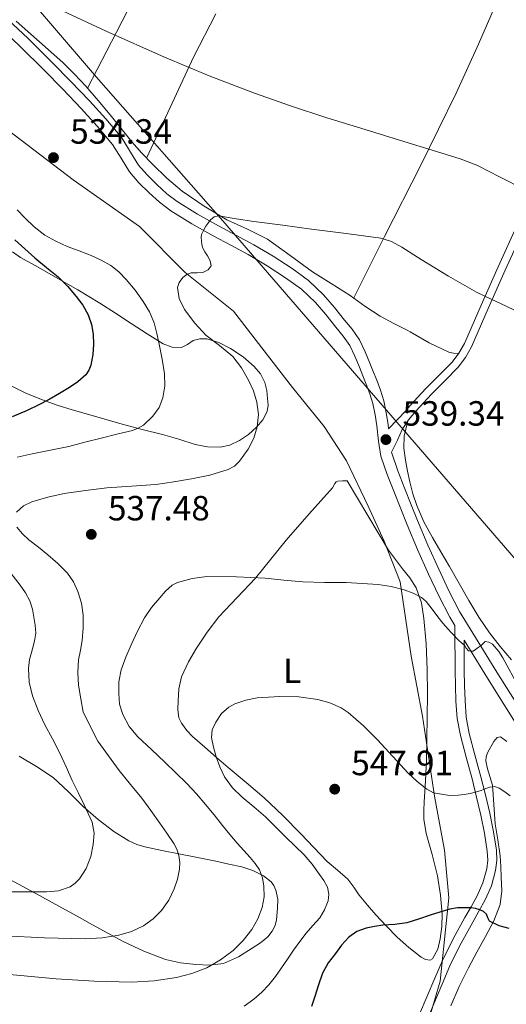
# Model space of a CAD drawing. Units: metres. Extents: x 559872 to 566759, y 4705557 to 4710245.
# Drawn here: x 561281 to 561420, y 4708826 to 4709107 of the extents above; entities that cross this region are included whole.
import ezdxf
from ezdxf.enums import TextEntityAlignment as Align

# ---------------------------------------------------------------- set-up
doc = ezdxf.new("R2010")
doc.units = ezdxf.units.M
doc.header["$MEASUREMENT"] = 0
doc.linetypes.add('DGN Style 3', pattern=[120.21534, 85.8681, -34.34724])
for name, color, linetype, lineweight in [('Nivel 1', 7, 'Continuous', 0), ('Nivel 21', 7, 'Continuous', 0), ('Nivel 35', 7, 'Continuous', 0), ('Nivel 36', 7, 'Continuous', 0), ('Nivel 37', 7, 'Continuous', 0), ('Nivel 4', 7, 'Continuous', 0), ('Nivel 41', 7, 'Continuous', 0), ('Nivel 5', 7, 'Continuous', 0), ('Nivel 57', 7, 'Continuous', 0), ('Nivel 7', 7, 'Continuous', 0)]:
    doc.layers.add(name, color=color, linetype=linetype, lineweight=lineweight)
doc.styles.add('Style-Arial', font='txt')
doc.styles.add('Style-Arial Narrow', font='txt')

# ---------------------------------------------------------------- blocks, each defined once
blk = doc.blocks.new('5PATER')
at = {"layer": 'Nivel 7', "linetype": 'Continuous', "lineweight": 0}
h = blk.add_hatch(color=51, dxfattribs=at)
edge = h.paths.add_edge_path()
edge.add_ellipse((0, 0), major_axis=(-1.1, -1.11), ratio=0.999422, start_angle=0, end_angle=360)

msp = doc.modelspace()

# ---------------------------------------------------------------- linework, layer by layer
at = {"layer": 'Nivel 1', "color": 7, "linetype": 'Continuous', "lineweight": 0}
for points in [[(561455.63, 4709484.28, 478.36), (561371.19, 4709374.85, 487.04), (561327.98, 4709318.78, 498.02), (561326.51, 4709315.27, 497.83), (561302.44, 4709201.35, 518.76), (561295.02, 4709167.42, 522.8), (561284.09, 4709115.27, 529.92), (561284.11, 4709113.16, 530.07), (561303.56, 4709090.35, 531.58), (561339.16, 4709049.89, 534.78), (561553.91, 4708801.32, 547.85), (561629.68, 4708728.86, 545.21), (561654.69, 4708704.94, 544.84), (561667.13, 4708692.66, 544.18)], [(561268.03, 4709083.14, 534.29), (561296.31, 4709061.65, 533.29), (561315.31, 4709048.25, 532.6), (561328.35, 4709035.13, 534.97), (561342.24, 4709024.07, 535.7), (561359.09, 4709002.13, 537.15), (561368.16, 4708990.98, 537.67), (561374.54, 4708981.19, 538.58), (561380.72, 4708968.21, 538.74), (561385.32, 4708958.13, 539.19), (561389.95, 4708946.53, 540.08), (561393.09, 4708925.26, 542.27), (561396.29, 4708908.05, 543.93), (561399.7, 4708885.13, 545.27), (561402.62, 4708869.69, 547.78), (561403.86, 4708856, 549.22), (561401.32, 4708832.22, 552.16), (561398.07, 4708821.13, 553.35)]]:
    msp.add_polyline3d(points, dxfattribs=at)
at = {"layer": 'Nivel 21', "color": 7, "linetype": 'Continuous', "lineweight": 0}
for points in [[(561455, 4709110.5, 521.58), (561452.23, 4709106.72, 521.82), (561449.53, 4709102.61, 522.08), (561444.32, 4709092.33, 523.17), (561436.72, 4709077.02, 525.86), (561429.38, 4709061.62, 528.84), (561423.63, 4709049.17, 531.12), (561417.92, 4709036.7, 533.39), (561413.07, 4709025.7, 535.36), (561408.28, 4709014.79, 537.02), (561406.72, 4709012.01, 537.33), (561404.79, 4709009.47, 537.58), (561401.11, 4709005.68, 537.97), (561397.25, 4709001.84, 538.35), (561392.69, 4708996.9, 538.76), (561391.62, 4708995.59, 538.86), (561389.09, 4708992.95, 539.17), (561386.55, 4708990.32, 539.48)], [(561397.68, 4708827.89, 552.8), (561399.8, 4708833.03, 552.14), (561402, 4708838.13, 551.48), (561405.12, 4708844.29, 550.91), (561408.45, 4708850.37, 550.35), (561410.19, 4708853.47, 550), (561411.94, 4708856.59, 549.63), (561413.6, 4708860.37, 549.12), (561414.69, 4708864.35, 548.51), (561415, 4708866.87, 547.98), (561414.86, 4708869.38, 547.47), (561414.06, 4708874.54, 546.87), (561413.02, 4708879.7, 546.27), (561411.78, 4708884.91, 545.48), (561410.5, 4708890.08, 544.7), (561408.8, 4708896.3, 543.76), (561407.14, 4708902.53, 542.83), (561406.27, 4708907.41, 542.15), (561405.87, 4708912.37, 541.63), (561405.71, 4708916.75, 541.36), (561405.63, 4708921.12, 541.13), (561405.61, 4708925.05, 540.85), (561405.6, 4708928.98, 540.59), (561405.6, 4708931.74, 540.48), (561405.6, 4708934.07, 540.38), (561404.15, 4708936.45, 539.9), (561400.94, 4708942.53, 539.96), (561398.04, 4708948.77, 540.06), (561394.9, 4708955.77, 540.06), (561391.91, 4708962.83, 539.98), (561390.08, 4708967.41, 539.79), (561388.29, 4708972, 539.6), (561386.22, 4708977.23, 539.52), (561384.37, 4708982.55, 539.48), (561383.66, 4708986.84, 539.48), (561383.24, 4708991.19, 539.48), (561382.72, 4708994.38, 539.48), (561382.08, 4708997.55, 539.48), (561381.24, 4709000.38, 539.48), (561380.21, 4709003.14, 539.48), (561379.24, 4709005.55, 539.55), (561378.24, 4709007.95, 539.58), (561376.96, 4709011.1, 539.43), (561375.49, 4709014.16, 539.21), (561373.59, 4709016.88, 538.99), (561371.48, 4709019.46, 538.76), (561368.63, 4709023.03, 538.64), (561365.67, 4709026.53, 538.46), (561361.62, 4709030.33, 537.88), (561357.12, 4709033.6, 537.29), (561351.85, 4709037.05, 536.69), (561346.44, 4709040.26, 536.09), (561341.39, 4709042.95, 535.56), (561336.34, 4709045.63, 535.07), (561330.24, 4709049.07, 534.65), (561324.24, 4709052.74, 534.4), (561321.04, 4709055.19, 534.3), (561318.05, 4709057.92, 534.2), (561315.1, 4709060.81, 533.99), (561312.39, 4709063.91, 533.77), (561310, 4709067.83, 533.62), (561307.6, 4709071.73, 533.47), (561303.19, 4709077, 533.17), (561298.58, 4709082.08, 532.84), (561293.32, 4709087.56, 532.37), (561288.01, 4709092.99, 531.92), (561281.13, 4709099.83, 531.54), (561274.05, 4709106.48, 531.26)], [(561524.93, 4708822.18, 547.22), (561520.18, 4708826.54, 546.96), (561515.35, 4708830.76, 546.7), (561510.08, 4708834.43, 546.44), (561505.87, 4708836.36, 546), (561501.49, 4708837.82, 545.44), (561497.75, 4708839, 545.04), (561494, 4708840.14, 544.7), (561490.07, 4708841.23, 544.48), (561486.13, 4708842.32, 544.36), (561482.63, 4708843.62, 544.28), (561479.33, 4708845.39, 544.2), (561474.96, 4708848.31, 544.09), (561470.67, 4708851.33, 543.98), (561464.28, 4708855.96, 543.74), (561457.94, 4708860.66, 543.45), (561452.67, 4708864.86, 543.22), (561447.68, 4708869.44, 542.99), (561441.21, 4708876.73, 542.58), (561435.7, 4708884.72, 542.12), (561430.73, 4708893.15, 541.66), (561425.78, 4708901.57, 541.2), (561414.88, 4708918.95, 540.36), (561408.2, 4708929.84, 540.07)], [(561395.47, 4708822.78, 553.26), (561397.68, 4708827.89, 552.8)]]:
    msp.add_polyline3d(points, dxfattribs=at)
at = {"layer": 'Nivel 21', "color": 7, "linetype": 'DGN Style 3', "lineweight": 0}
for points in [[(561386.55, 4708990.32, 539.48), (561386.43, 4708991.6, 539.48), (561385.89, 4708994.95, 539.48), (561385.21, 4708998.33, 539.48), (561384.29, 4709001.4, 539.48), (561383.21, 4709004.3, 539.48), (561382.22, 4709006.77, 539.55), (561381.22, 4709009.17, 539.58), (561379.9, 4709012.41, 539.43), (561378.28, 4709015.79, 539.21), (561376.15, 4709018.83, 538.99), (561373.98, 4709021.48, 538.76), (561371.12, 4709025.08, 538.64), (561368, 4709028.75, 538.46), (561363.67, 4709032.81, 537.88), (561358.95, 4709036.25, 537.29), (561353.55, 4709039.78, 536.69), (561348.02, 4709043.06, 536.09), (561342.9, 4709045.79, 535.56), (561337.88, 4709048.46, 535.07), (561331.87, 4709051.84, 534.65), (561326.07, 4709055.39, 534.4), (561323.11, 4709057.66, 534.3), (561320.26, 4709060.26, 534.2), (561317.44, 4709063.03, 533.99), (561314.99, 4709065.82, 533.77), (561312.75, 4709069.51, 533.62), (561310.22, 4709073.62, 533.47), (561305.62, 4709079.11, 533.17), (561300.93, 4709084.28, 532.84), (561295.63, 4709089.8, 532.37), (561290.29, 4709095.26, 531.92), (561283.37, 4709102.14, 531.54), (561276.19, 4709108.89, 531.26)], [(561425.68, 4709048.23, 531.12), (561419.98, 4709035.78, 533.39), (561415.14, 4709024.79, 535.36), (561410.29, 4709013.78, 537.02), (561408.61, 4709010.78, 537.33), (561406.5, 4709008, 537.58), (561402.71, 4709004.1, 537.97), (561398.87, 4709000.28, 538.35), (561394.39, 4708995.43, 538.76), (561392.31, 4708992.87, 538.95), (561390.52, 4708990.12, 539.13), (561389.82, 4708988.62, 539.16), (561389.16, 4708987.11, 539.21), (561388.3, 4708985.4, 539.35), (561387.44, 4708983.69, 539.48), (561387.5, 4708983.34, 539.48), (561389.24, 4708978.35, 539.52), (561391.28, 4708973.18, 539.6), (561393.08, 4708968.59, 539.79), (561394.88, 4708964.06, 539.98), (561397.85, 4708957.06, 540.06), (561400.96, 4708950.11, 540.06), (561403.82, 4708943.96, 539.96), (561406.94, 4708938.04, 539.9), (561417.61, 4708920.64, 540.36), (561428.53, 4708903.24, 541.2)], [(561408.2, 4708929.84, 540.07), (561408.2, 4708928.98, 540.59), (561408.21, 4708925.06, 540.85), (561408.23, 4708921.15, 541.13), (561408.31, 4708916.82, 541.36), (561408.47, 4708912.52, 541.63), (561408.85, 4708907.74, 542.15), (561409.68, 4708903.09, 542.83), (561411.31, 4708896.97, 543.76), (561413.01, 4708890.73, 544.7), (561414.3, 4708885.53, 545.48), (561415.56, 4708880.25, 546.27), (561416.62, 4708874.99, 546.87), (561417.45, 4708869.65, 547.47), (561417.6, 4708866.77, 547.98), (561417.24, 4708863.85, 548.51), (561416.05, 4708859.51, 549.12), (561414.26, 4708855.43, 549.63), (561412.46, 4708852.21, 550), (561410.72, 4708849.11, 550.35), (561407.41, 4708843.08, 550.91), (561404.36, 4708837.03, 551.48), (561402.2, 4708832.02, 552.14), (561400.07, 4708826.88, 552.8), (561397.88, 4708821.79, 553.26)]]:
    msp.add_polyline3d(points, dxfattribs=at)
at = {"layer": 'Nivel 35', "color": 92, "linetype": 'DGN Style 3', "lineweight": 0}
msp.add_polyline3d([(561404.37, 4708825.15, 551.72), (561406.83, 4708830.63, 551.16), (561409.46, 4708836.02, 550.6), (561411.87, 4708840.5, 550.38), (561414.34, 4708844.96, 550.2), (561416.74, 4708849.45, 549.82), (561418.58, 4708854.16, 549.2), (561418.98, 4708858.03, 548.48), (561418.83, 4708861.94, 547.76), (561418.73, 4708864.99, 547.24), (561418.53, 4708868.05, 546.8), (561417.85, 4708872.63, 546.25), (561417.15, 4708877.2, 545.72), (561416.72, 4708882.75, 545.04), (561416.37, 4708888.31, 544.33), (561414.94, 4708892.94, 543.47), (561414.42, 4708895.24, 543.06), (561414.5, 4708896.39, 542.91), (561414.91, 4708897.54, 542.83), (561416.7, 4708900.82, 542.78), (561417.69, 4708901.98, 542.78), (561418.67, 4708902.16, 542.78), (561420.44, 4708900.79, 542.78)], dxfattribs=at)
at = {"layer": 'Nivel 36', "color": 92, "linetype": 'Continuous', "lineweight": 0}
for points in [[(561437.38, 4709158.21, 520.66), (561424.84, 4709129.34, 523.5), (561412.29, 4709100.47, 526.35), (561405.93, 4709086.47, 528.09), (561395.8, 4709065.86, 531.5), (561385.43, 4709045.36, 534.92), (561381.03, 4709036.58, 536.23), (561376.62, 4709027.8, 537.54)], [(561300.43, 4709087.88, 532.04), (561308.66, 4709103.93, 529.92), (561316.89, 4709119.99, 527.8)], [(561280.01, 4709107.11, 530.51), (561286.67, 4709101.17, 530.95), (561293.3, 4709095.2, 531.44), (561296.7, 4709091.91, 531.73), (561299.93, 4709088.45, 532.01), (561303.48, 4709084.38, 532.19), (561306.93, 4709080.24, 532.33), (561310, 4709076.36, 532.6), (561313.08, 4709072.48, 532.86), (561315.95, 4709069.23, 532.93), (561318.96, 4709066.1, 533.02), (561323.1, 4709062.11, 533.31), (561327.51, 4709058.4, 533.61), (561333.76, 4709054.05, 534.02), (561340.29, 4709050.19, 534.48), (561346.17, 4709047.48, 535.13), (561351.96, 4709044.63, 535.87), (561358.38, 4709039.98, 536.54), (561364.77, 4709035.3, 537.08), (561370.2, 4709031.91, 537.41), (561375.62, 4709028.51, 537.55), (561379.84, 4709025.5, 537.53), (561384.15, 4709022.64, 537.5), (561388.14, 4709020.54, 537.47), (561392.15, 4709018.47, 537.44), (561392.81, 4709018.11, 537.41), (561398.22, 4709014.95, 537.37), (561403.8, 4709012.26, 537.34), (561405.16, 4709011.98, 537.34), (561406.57, 4709011.81, 537.35)], [(561337.12, 4709109.18, 528.29), (561330.77, 4709096.8, 529.84), (561324.04, 4709082.32, 531.4), (561317.29, 4709067.84, 532.97)], [(561278.96, 4709041.06, 524.54), (561281.2, 4709039.41, 524.68), (561286.23, 4709036.62, 525.1), (561291.25, 4709033.81, 525.58), (561297.63, 4709030.1, 526.15), (561303.88, 4709026.32, 526.92), (561308.39, 4709023.41, 527.98), (561312.88, 4709020.48, 529.32), (561317.48, 4709017.57, 530.7), (561322.08, 4709014.72, 532.06), (561324.66, 4709013.73, 532.67), (561327.33, 4709013.59, 533.24), (561328.98, 4709014.51, 533.62), (561330.66, 4709015.6, 533.98), (561332.58, 4709016.06, 534.44), (561334.52, 4709016.07, 534.88), (561337.98, 4709015.05, 535.29), (561341.38, 4709013.38, 535.47), (561344.94, 4709010.99, 535.54), (561348.12, 4709008.15, 535.63), (561349.89, 4709006.04, 535.9), (561351.14, 4709003.6, 536.19), (561351.69, 4709001.29, 536.31), (561351.96, 4708998.98, 536.17), (561352.09, 4708997.12, 535.87), (561351.88, 4708995.27, 535.56), (561350.63, 4708992.89, 535.13), (561348.77, 4708990.85, 534.72), (561346.5, 4708988.75, 534.39), (561343.92, 4708986.96, 534.2), (561341.18, 4708985.66, 534.22), (561338.37, 4708985.07, 534.16), (561334.77, 4708985.19, 533.57), (561331.22, 4708985.89, 532.94), (561326.52, 4708987.33, 532.37), (561321.83, 4708988.72, 531.71), (561316.08, 4708990.18, 530.57), (561310.34, 4708991.68, 529.34), (561305.36, 4708993.1, 528.23), (561300.42, 4708994.53, 527.1), (561296.04, 4708995.81, 526.04), (561291.67, 4708997.11, 524.99), (561287.18, 4708998.69, 523.97), (561282.76, 4709000.58, 522.97), (561278.72, 4709002.56, 522.07)], [(561421.81, 4708924.15, 538.72), (561418.58, 4708927.97, 538.71), (561415.44, 4708931.89, 538.7), (561412.39, 4708936.45, 538.69), (561409.59, 4708941.17, 538.72), (561406.79, 4708946.06, 538.92), (561403.99, 4708950.95, 539.2), (561401.56, 4708955.1, 539.41), (561399.14, 4708959.25, 539.53), (561396.73, 4708963.7, 539.53), (561394.64, 4708968.34, 539.53), (561393.54, 4708971.7, 539.53), (561392.68, 4708975.12, 539.53), (561391.98, 4708978.23, 539.53), (561391.4, 4708981.36, 539.53), (561391, 4708984.8, 539.53), (561391.08, 4708988.26, 539.52), (561392.03, 4708992.28, 539.43), (561392.31, 4708992.87, 539.41)], [(561374.72, 4708975.47, 538.09), (561380.67, 4708965.52, 538.71), (561386.61, 4708955.57, 539.32), (561390.6, 4708950.29, 539.86), (561392.67, 4708947.68, 540.19), (561394.48, 4708944.82, 540.48), (561396.01, 4708940.5, 540.8), (561396.66, 4708936, 541.12), (561397.31, 4708928.73, 541.66), (561397.65, 4708921.46, 542.25), (561397.69, 4708914.57, 543.05), (561397.67, 4708907.68, 543.92), (561397.57, 4708901.61, 544.2), (561397.43, 4708895.54, 544.57), (561397.12, 4708889.51, 545.45), (561396.75, 4708883.49, 546.35), (561396.67, 4708881.02, 546.67), (561396.72, 4708878.55, 546.97), (561397.35, 4708874.46, 547.43), (561399.08, 4708868.43, 548.04), (561400.64, 4708862.32, 548.59), (561401.45, 4708856.83, 548.88), (561401.94, 4708851.33, 549.26), (561401.82, 4708847.8, 549.7), (561401.33, 4708844.27, 550.16), (561400.67, 4708841.31, 550.55), (561399.18, 4708838.61, 550.88), (561398.47, 4708838.21, 550.89), (561397.13, 4708838.4, 550.79), (561395.92, 4708839.07, 550.65), (561392.41, 4708841.82, 550.24), (561389.09, 4708844.8, 549.79), (561385.99, 4708847.96, 549.22), (561382.96, 4708851.19, 548.62), (561380.54, 4708853.96, 548.25), (561378.18, 4708856.79, 547.9), (561376.6, 4708859.11, 547.25), (561374.96, 4708861.39, 546.64), (561372, 4708863.97, 546.38), (561368.99, 4708866.48, 546.32), (561365.24, 4708870.45, 546.33), (561361.47, 4708874.4, 546.4), (561356.3, 4708879.65, 546.67), (561350.96, 4708884.72, 546.91), (561345.82, 4708889.05, 546.82), (561340.63, 4708893.33, 546.49), (561337.28, 4708896.23, 546.17), (561333.95, 4708899.15, 545.85), (561330.46, 4708902.23, 545.55), (561328.82, 4708903.96, 545.41), (561327.3, 4708906.02, 545.26), (561326.58, 4708907.58, 545.1), (561326.24, 4708909.98, 544.78), (561326.31, 4708912.39, 544.54), (561326.52, 4708915.87, 544.44), (561327.33, 4708919.33, 544.38), (561329.27, 4708923.61, 544.17), (561331.62, 4708927.55, 543.85), (561334.69, 4708932.14, 543.21), (561338.04, 4708936.48, 542.56), (561343.27, 4708942.01, 541.88), (561348.47, 4708947.55, 541.21), (561352.86, 4708953.02, 540.48), (561357.28, 4708958.47, 539.77), (561363.88, 4708965.97, 539.03), (561370.53, 4708973.43, 538.44), (561371.21, 4708974.64, 538.4), (561371.58, 4708975.16, 538.37), (561372.1, 4708975.39, 538.33), (561373.41, 4708975.43, 538.21), (561374.72, 4708975.47, 538.09)], [(561280.85, 4708896.58, 525.96), (561285.76, 4708893.62, 526.92), (561290.55, 4708890.52, 527.88), (561294.92, 4708886.42, 528.64), (561299.17, 4708882.18, 529.44), (561303.47, 4708878.5, 530.55), (561307.98, 4708875.04, 531.69), (561312.26, 4708872.35, 532.61), (561314.52, 4708871.31, 533.06), (561316.85, 4708870.61, 533.52), (561321.68, 4708869.62, 534.73), (561326.59, 4708868.63, 535.95), (561331.85, 4708867.56, 536.3), (561337.1, 4708866.5, 536.67), (561340.87, 4708865.7, 537.42), (561344.61, 4708864.88, 538.19), (561347.77, 4708863.83, 538.87), (561350.8, 4708862.31, 539.58), (561352.95, 4708860.65, 540.72), (561353.74, 4708859.58, 541.36), (561354.35, 4708858.29, 541.77), (561354.87, 4708855.7, 542.04), (561354.83, 4708853.11, 542.11), (561354.54, 4708849.75, 542.14), (561354.11, 4708848.09, 542.13), (561353.3, 4708846.47, 542.08), (561352.05, 4708844.92, 541.98), (561349.91, 4708843.19, 541.81), (561347.57, 4708841.67, 541.6), (561343.59, 4708839.13, 541.15), (561339.34, 4708837.28, 540.7), (561335.37, 4708836.76, 540.49), (561331.38, 4708836.96, 540.16), (561327.02, 4708837.42, 539.38), (561322.74, 4708838.39, 538.51), (561316.52, 4708840.75, 537.2), (561310.61, 4708843.57, 535.87), (561301.83, 4708848.35, 532.9), (561297.48, 4708850.77, 531.28), (561293.04, 4708853.22, 530), (561286.63, 4708856.71, 528.96), (561276.92, 4708861.98, 528.14)]]:
    msp.add_polyline3d(points, dxfattribs=at)
at = {"layer": 'Nivel 4', "color": 30, "linetype": 'Continuous', "lineweight": 30, "flags": 128}
for points, elevation in [([(561279.58, 4709044.42), (561282.43, 4709041.86), (561285.29, 4709039.3), (561288.63, 4709036.57), (561291.98, 4709033.83), (561294.68, 4709031.15), (561297.17, 4709028.25), (561299.06, 4709025.74), (561300.61, 4709022.97), (561301.53, 4709020.22), (561301.99, 4709017.4), (561302.16, 4709014.5), (561301.97, 4709011.59), (561301.39, 4709008.54), (561300.8, 4709007.1), (561299.88, 4709005.77), (561297.66, 4709003.77), (561295.24, 4709002.21), (561292.34, 4709000.45), (561289.4, 4708998.77), (561286.29, 4708997.11), (561283.11, 4708995.59), (561278.83, 4708993.8)], 525), ([(561421.14, 4708847.3), (561418.25, 4708848.07), (561415.51, 4708849.36), (561415.04, 4708850.31), (561414.66, 4708851.33), (561413.74, 4708852.1), (561412.69, 4708852.64), (561411.48, 4708852.96), (561410.24, 4708853.14), (561409.4, 4708853.2), (561408.56, 4708853.22), (561406.35, 4708853.15), (561404.15, 4708852.81), (561401.3, 4708851.97), (561398.5, 4708851.09), (561395.15, 4708849.97), (561391.78, 4708848.9), (561388.39, 4708848.45), (561384.96, 4708848.23), (561382.54, 4708847.87), (561380.13, 4708847.38), (561377.5, 4708846.4), (561375.19, 4708844.74), (561373.16, 4708842.5), (561371.36, 4708840.1), (561369.29, 4708837.39), (561367.67, 4708834.47), (561366.56, 4708831.13), (561365.49, 4708827.78), (561364.57, 4708824.9)], 550)]:
    msp.add_lwpolyline(points, dxfattribs=dict(at, elevation=elevation))
at = {"layer": 'Nivel 5', "color": 30, "linetype": 'Continuous', "lineweight": 0, "flags": 128}
for points, elevation in [([(561429.54, 4709056.94), (561425.3, 4709058.93), (561418.56, 4709062.41), (561411.82, 4709065.84), (561407.13, 4709067.67), (561399.04, 4709070.17), (561390.95, 4709072.63), (561379.93, 4709076.02), (561368.92, 4709079.41), (561358.51, 4709082.8), (561348.18, 4709086.42), (561335.22, 4709091.37), (561322.41, 4709096.71), (561305.7, 4709104.19), (561289.14, 4709111.97), (561275.95, 4709118.73)], 530), ([(561280.3, 4709053.05), (561282.41, 4709050.73), (561285.17, 4709048.13), (561288.18, 4709045.81), (561291.31, 4709044.04), (561294.57, 4709042.57), (561298.02, 4709041.27), (561301.46, 4709039.97), (561304.31, 4709038.65), (561307.05, 4709037.06), (561309.41, 4709035.25), (561311.51, 4709033.13), (561314.03, 4709030.04), (561316.31, 4709026.77), (561318.15, 4709023.84), (561319.53, 4709020.71), (561320.29, 4709017.64), (561320.92, 4709014.55), (561321.73, 4709010.3), (561322.44, 4709006.04), (561322.54, 4709002.61), (561321.97, 4708999.17)], 530), ([(561432.74, 4709019.49), (561420.25, 4709025.48), (561415.98, 4709027.46), (561411.74, 4709029.48), (561403.76, 4709034.01), (561395.93, 4709038.82), (561390.35, 4709042.4), (561387.46, 4709043.95), (561384.38, 4709044.89), (561374.48, 4709046.3), (561364.57, 4709047.54), (561356.3, 4709048.61), (561348.04, 4709049.69), (561342.95, 4709050.51), (561337.88, 4709051.29), (561336.64, 4709051.01), (561335.62, 4709050.15), (561334.87, 4709049.13), (561334.26, 4709048.33), (561333.7, 4709047.27), (561333.08, 4709045.97), (561332.94, 4709045.1), (561333, 4709044.21), (561333.1, 4709043.22), (561333.34, 4709042.23), (561334.01, 4709041.04), (561334.78, 4709039.91), (561335.54, 4709038.46)], 535), ([(561335.54, 4709038.46), (561335.78, 4709037), (561334.9, 4709035.87), (561333.43, 4709035.13), (561331.77, 4709035.02), (561330.12, 4709034.98), (561328.85, 4709034.49), (561327.67, 4709033.62), (561326.62, 4709032.26), (561326.18, 4709030.82), (561326.67, 4709027.61), (561328.21, 4709024.47), (561331.08, 4709020.6), (561334.28, 4709017.19), (561338.2, 4709014.15), (561342.02, 4709011), (561344.46, 4709007.82), (561346.49, 4709004.31), (561347.9, 4709001.21), (561348.92, 4708998.01), (561349.35, 4708994.46), (561349.01, 4708990.9), (561348.04, 4708987.62), (561346.41, 4708984.49), (561343.93, 4708981.04), (561342.44, 4708979.65), (561340.66, 4708978.65), (561335.46, 4708977.04), (561330.16, 4708976.01), (561325.07, 4708975.12), (561319.96, 4708974.41), (561312.97, 4708973.92), (561305.97, 4708973.46), (561299.84, 4708972.72), (561293.72, 4708971.8), (561289.06, 4708970.81), (561284.45, 4708969.45), (561282.08, 4708968.27), (561280.1, 4708966.44)], 535), ([(561321.97, 4708999.17), (561320.9, 4708996.41), (561319.09, 4708993.94), (561316.39, 4708991.43), (561314.9, 4708990.51), (561313.27, 4708989.89), (561308.78, 4708988.77), (561304.29, 4708987.65), (561299.68, 4708986.48), (561295.06, 4708985.32), (561289.81, 4708984.21), (561284.53, 4708983.21), (561280.24, 4708982.25)], 530), ([(561280.18, 4708962.15), (561281.8, 4708960.27), (561283.6, 4708958.57), (561286.34, 4708956.41), (561289.06, 4708954.25), (561291.94, 4708951.74), (561294.68, 4708949.03), (561296.4, 4708946.55), (561297.62, 4708943.75), (561298.66, 4708940.41), (561299.17, 4708937.01), (561299.2, 4708933.38), (561298.9, 4708929.75), (561298.36, 4708926.97), (561297.86, 4708924.18), (561297.61, 4708920.57), (561297.84, 4708916.97), (561298.5, 4708913.07), (561299.16, 4708909.17), (561303.4, 4708900.89), (561306.42, 4708896.68), (561309.44, 4708892.47), (561312.67, 4708888.49), (561315.96, 4708884.55), (561318.57, 4708881.03), (561321.14, 4708877.46), (561323.15, 4708874.58), (561325.09, 4708871.64), (561325.96, 4708869.97), (561326.55, 4708868.18), (561326.81, 4708866.21), (561326.69, 4708864.23), (561326.15, 4708861.39), (561325.24, 4708858.6), (561323.64, 4708855.37), (561321.56, 4708852.42), (561319.17, 4708850), (561316.39, 4708848.05), (561312.95, 4708846.37), (561309.33, 4708845.32), (561304.55, 4708844.58), (561299.76, 4708844.33), (561288.13, 4708844.61), (561276.5, 4708845.19)], 535), ([(561277.76, 4708949.91), (561281.16, 4708945.54), (561282.64, 4708943.37), (561283.89, 4708941.05), (561284.62, 4708938.74), (561285.08, 4708936.37), (561285.46, 4708934.11), (561285.56, 4708931.85), (561285.3, 4708930.11), (561284.92, 4708928.39), (561284.36, 4708926.33), (561283.83, 4708924.28), (561283.51, 4708921.71), (561283.7, 4708917.77), (561284.63, 4708913.91), (561286.25, 4708909.66), (561288.16, 4708905.57), (561290.38, 4708901.54), (561292.52, 4708897.48), (561294.27, 4708893.56), (561296.04, 4708889.64), (561297.74, 4708886.16), (561299.46, 4708882.69), (561300.63, 4708880.21), (561301.72, 4708877.69), (561302.28, 4708874.54), (561302.05, 4708871.32), (561301.35, 4708867.85), (561299.99, 4708864.45), (561298.1, 4708861.45), (561296.89, 4708860.22), (561295.4, 4708859.24), (561292.07, 4708858.09), (561288.68, 4708857.77), (561283.2, 4708857.74), (561277.73, 4708857.72)], 530), ([(561424, 4708916.18), (561419.33, 4708924.73), (561418.16, 4708926.59), (561416.3, 4708928.64), (561415.32, 4708929.22), (561414.28, 4708929.43), (561413.06, 4708928.34), (561412.21, 4708927.68), (561411.49, 4708927.17), (561410.85, 4708926.72), (561410.23, 4708926.63), (561409.51, 4708926.79), (561408.84, 4708927.57), (561408.28, 4708928.37), (561407.44, 4708929.06), (561406.63, 4708929.78), (561406.04, 4708930.43), (561405.44, 4708931.08), (561404.53, 4708932.04), (561403.62, 4708933.01), (561402.14, 4708934.74), (561400.69, 4708936.5), (561399.06, 4708938.69), (561397.36, 4708940.87), (561396.02, 4708942.05), (561393.65, 4708943.32), (561391.08, 4708944.2), (561387.37, 4708945.19), (561383.62, 4708945.78), (561379.05, 4708946.09), (561374.47, 4708946.29), (561368.24, 4708946.35), (561362.02, 4708946.49), (561356.64, 4708946.97), (561351.25, 4708947.53), (561347.13, 4708947.78), (561343.01, 4708947.96), (561334.58, 4708948.02), (561330.38, 4708947.5), (561326.18, 4708946.33), (561324.65, 4708945.53), (561322.75, 4708943.88), (561321.06, 4708941.96), (561318.74, 4708939.19), (561316.72, 4708936.23), (561314.74, 4708932.41), (561312.92, 4708928.52), (561311.38, 4708924.98), (561310.04, 4708921.32), (561309.39, 4708917.94), (561309.32, 4708914.53), (561309.58, 4708911.54), (561310.47, 4708908.58), (561312.37, 4708905.1), (561314.84, 4708902.15), (561318.68, 4708898.5), (561322.52, 4708894.85), (561325.7, 4708891.81), (561328.88, 4708888.76), (561331.62, 4708885.85), (561334.2, 4708882.79), (561336.62, 4708879.77), (561339.04, 4708876.74), (561341.14, 4708874.2), (561343.27, 4708871.67), (561345.12, 4708869.61), (561347.01, 4708867.57)], 540), ([(561421.44, 4708885.25), (561419.91, 4708886.44), (561418.24, 4708887.48), (561416.88, 4708887.89), (561415.49, 4708887.73), (561413.94, 4708887.14), (561413.06, 4708886.82), (561412.18, 4708886.52), (561411.06, 4708886.2), (561409.92, 4708885.96), (561408.2, 4708885.66), (561406.47, 4708885.44), (561404, 4708885.32), (561399.45, 4708886.07), (561397.54, 4708887.14), (561394.77, 4708889.36), (561392.24, 4708891.78), (561387.85, 4708896.51), (561383.46, 4708901.25), (561379.4, 4708905.31), (561375.03, 4708909.14), (561373.04, 4708910.47), (561369.79, 4708911.89), (561366.34, 4708912.84), (561360.9, 4708913.61), (561355.46, 4708913.73), (561348.97, 4708913.31), (561345.75, 4708912.66), (561342.53, 4708911.56), (561340.84, 4708910.65), (561338.79, 4708908.79), (561337.09, 4708906.36), (561336.1, 4708904.16), (561335.89, 4708901.96), (561336.44, 4708899.19), (561337.27, 4708896.42), (561338.28, 4708893.51), (561339.59, 4708890.73), (561341.89, 4708887.59), (561344.63, 4708884.85)], 545), ([(561344.63, 4708884.85), (561348.01, 4708882.08), (561351.33, 4708879.25), (561354.22, 4708876.37), (561357.11, 4708873.48), (561359.79, 4708870.94), (561362.47, 4708868.39), (561364.74, 4708865.67), (561366.82, 4708862.77), (561368.04, 4708860.97), (561369.09, 4708859.08), (561369.53, 4708857.14), (561369.25, 4708855.16), (561368.29, 4708852.63), (561366.87, 4708850.31), (561364.91, 4708848.11), (561363, 4708845.93), (561361.16, 4708843.5), (561359.38, 4708841.05), (561357.67, 4708838.53), (561355.97, 4708836.02), (561354.2, 4708833.55), (561352.34, 4708831.14), (561350.32, 4708829), (561348.05, 4708827.08), (561345.29, 4708825.07)], 545), ([(561347.01, 4708867.57), (561348.38, 4708865.89), (561349.6, 4708864.02), (561350.51, 4708861.74), (561350.9, 4708859.37), (561350.94, 4708856.33), (561350.4, 4708853.3), (561349.19, 4708850.02), (561347.44, 4708846.97), (561344.97, 4708843.79), (561342.1, 4708841), (561338.5, 4708838.27), (561334.58, 4708836.05), (561330.3, 4708834.34), (561325.86, 4708833.21), (561319.48, 4708832.26), (561313.08, 4708831.91), (561302.26, 4708832.17), (561291.44, 4708832.82), (561277.1, 4708834.18)], 540)]:
    msp.add_lwpolyline(points, dxfattribs=dict(at, elevation=elevation))
at = {"layer": 'Nivel 57', "color": 92, "linetype": 'DGN Style 3', "lineweight": 0}
msp.add_polyline3d([(561420.44, 4708900.79, 542.78), (561418.67, 4708902.16, 542.78), (561417.69, 4708901.98, 542.78), (561416.7, 4708900.82, 542.78), (561414.91, 4708897.54, 542.83), (561414.5, 4708896.39, 542.91), (561414.42, 4708895.24, 543.06), (561414.94, 4708892.94, 543.47), (561416.37, 4708888.31, 544.33), (561416.72, 4708882.75, 545.04), (561417.15, 4708877.2, 545.72), (561417.85, 4708872.63, 546.25), (561418.53, 4708868.05, 546.8), (561418.73, 4708864.99, 547.24), (561418.83, 4708861.94, 547.76), (561418.98, 4708858.03, 548.48), (561418.58, 4708854.16, 549.2), (561416.74, 4708849.45, 549.82), (561414.34, 4708844.96, 550.2), (561411.87, 4708840.5, 550.38), (561409.46, 4708836.02, 550.6), (561406.83, 4708830.63, 551.16), (561404.37, 4708825.15, 551.72)], dxfattribs=at)

# ---------------------------------------------------------------- block references
at = {"layer": 'Nivel 7', "color": 51, "linetype": 'Continuous', "lineweight": 0}
for p in [(561290.66, 4709067.99, 534.34), (561385.83, 4708987.25, 539.34), (561301.48, 4708960.12, 537.48), (561371.17, 4708887.16, 547.91)]:
    msp.add_blockref('5PATER', p, dxfattribs=at)

# ---------------------------------------------------------------- texts
at = {"layer": 'Nivel 37', "color": 92, "linetype": 'Continuous', "lineweight": 0, "style": 'Style-Arial Narrow'}
msp.add_text('L', height=7, dxfattribs=at).set_placement((561358.98, 4708921.06, 543.87), align=Align.MIDDLE_CENTER)
at = {"layer": 'Nivel 41', "color": 7, "linetype": 'Continuous', "lineweight": 0, "style": 'Style-Arial'}
for s, p in [('534.34', (561295.44, 4709071.99, 534.34)), ('539.34', (561390.6, 4708991.25, 539.34)), ('537.48', (561306.25, 4708964.12, 537.48)), ('547.91', (561375.9, 4708891.16, 547.91))]:
    msp.add_text(s, height=7, dxfattribs=at).set_placement(p)

doc.saveas('drawing.dxf')
